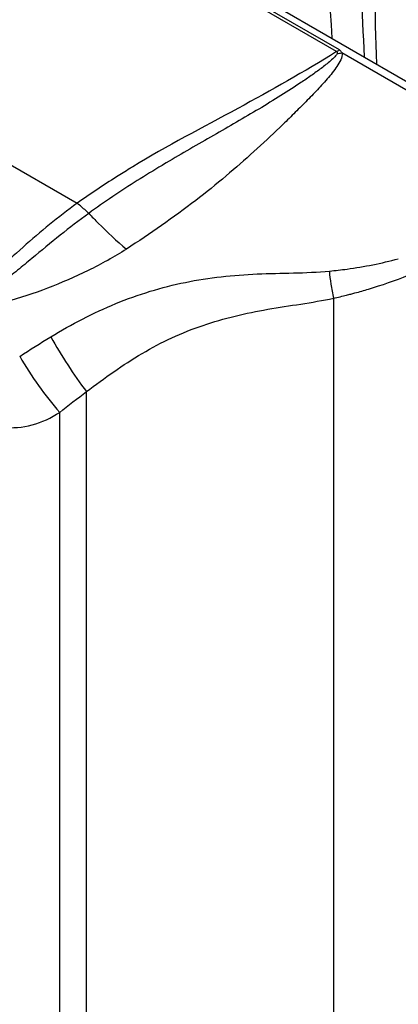
# Model space of a CAD drawing. Units: millimetres. Extents: x 0 to 594, y 0 to 420.
# Drawn here: x 421 to 443, y 160 to 218 of the extents above; entities that cross this region are included whole.
import ezdxf

# ---------------------------------------------------------------- set-up
doc = ezdxf.new("R2010")
doc.units = ezdxf.units.MM
doc.header["$LTSCALE"] = 32.67
doc.layers.get('0').update_dxf_attribs({"linetype": 'CONTINUOUS'})

msp = doc.modelspace()

# ---------------------------------------------------------------- linework, layer by layer
at = {"color": 7, "linetype": 'Continuous'}
msp.add_line((397.8239, 240.5591), (451.2107, 209.737), dxfattribs=at)
at = {"color": 9, "linetype": 'Continuous'}
for p, q in [((394.7152, 224.037), (424.5685, 206.8015)), ((439.7973, 215.7051), (432.0524, 220.1763)), ((439.9551, 215.8009), (435.3617, 218.4527)), ((450.8574, 209.4131), (440.0991, 215.6243)), ((427.8316, 208.9455), (427.754, 208.8984)), ((429.6268, 209.0742), (429.554, 209.0306)), ((429.6267, 209.0739), (429.554, 209.0306)), ((439.6233, 157.8145), (439.6233, 201.2369)), ((425.119, 157.6528), (425.119, 195.7538)), ((423.551, 157.469), (423.5432, 194.5356))]:
    msp.add_line(p, q, dxfattribs=at)
for centre, radius, start, end in [((1801.4031, 257.959), 1359.9485, 181.0588811, 181.8111657), ((1814.1378, 279.2481), 1374.2121, 182.0028177, 182.6632162), ((1208.7983, 270.7846), 771.1895, 183.0962253, 184.0375992), ((433.3922, 226.428), 12.4902, 300.851237, 301.698265), ((438.2177, 230.7884), 15.2804, 276.017342, 277.072565), ((458.0898, 159.0775), 58.33, 121.337128, 121.453751), ((466.2418, 147.7271), 71.4431, 120.898921, 122.27625), ((458.6877, 159.7085), 57.2791, 122.287426, 125.721545), ((433.2793, 229.9024), 29.3591, 282.479013, 283.995053), ((433.2412, 230.0598), 29.5211, 283.992985, 284.487951), ((433.2669, 229.9604), 29.4183, 284.487917, 284.98064)]:
    msp.add_arc(centre, radius, start, end, dxfattribs=at)
for points, knots in [([(440.0991, 215.6243), (440.1345, 215.4936), (440.0402, 215.1975), (439.7374, 214.6966), (439.2371, 214.0833), (438.5878, 213.3732), (437.9001, 212.6661), (437.191, 211.9605), (436.2114, 211.0103), (434.9297, 209.8112), (433.2904, 208.372), (430.8427, 206.3976), (428.8503, 205.0181), (427.4625, 204.1146)], [0, 0, 0, 0, 0.0235158, 0.0491677, 0.1034502, 0.1595852, 0.2167417, 0.2746772, 0.3334049, 0.4538262, 0.5795927, 0.7123068, 1, 1, 1, 1]), ([(439.7973, 215.7051), (437.9031, 214.525), (433.906, 212.2816), (429.8401, 210.1642), (427.8316, 208.9455)], [0, 0, 0, 0, 0.4871727, 1, 1, 1, 1]), ([(439.8195, 215.5922), (439.7808, 215.4944), (439.621, 215.3314), (439.2887, 215.0254), (438.8158, 214.6622), (438.2285, 214.2404), (437.4142, 213.6878), (436.3651, 213.0162), (435.0725, 212.2318), (433.7472, 211.4572), (431.9242, 210.4132), (430.5449, 209.6232), (429.6268, 209.0742)], [0, 0, 0, 0, 0.0260096, 0.0542395, 0.1127852, 0.1726363, 0.2332282, 0.3560054, 0.4805972, 0.6070297, 0.7355136, 1, 1, 1, 1]), ([(439.7972, 215.705), (439.8074, 215.6988), (439.8395, 215.6688), (439.8302, 215.6194), (439.8195, 215.5922)], [0, 0, 0, 0, 0.2887109, 1, 1, 1, 1]), ([(439.9551, 215.8009), (439.9741, 215.7898), (440.0379, 215.7464), (440.0834, 215.6772), (440.0991, 215.6243)], [0, 0, 0, 0, 0.2845432, 1, 1, 1, 1]), ([(427.6526, 208.8365), (427.3944, 208.6786), (426.3487, 208.0276), (425.3248, 207.3413), (424.5685, 206.8016)], [0, 0, 0, 0, 0.245736, 1, 1, 1, 1]), ([(424.5686, 206.8015), (423.4603, 206.0096), (421.3457, 204.2396), (419.3308, 202.3671), (418.3185, 201.4156)], [0, 0, 0, 0, 0.4950585, 1, 1, 1, 1]), ([(425.2455, 206.2113), (425.1903, 206.2687), (424.9711, 206.4732), (424.7397, 206.6635), (424.5685, 206.8016)], [0, 0, 0, 0, 0.2658561, 1, 1, 1, 1]), ([(425.2455, 206.2113), (424.6764, 205.7991), (423.5537, 204.9305), (422.1819, 203.7912), (421.0768, 202.8721), (420.2126, 202.1868), (419.3932, 201.5897), (418.6215, 201.2752), (418.3187, 201.4177)], [0, 0, 0, 0, 0.2471084, 0.4991702, 0.6263514, 0.7541385, 0.8822909, 1, 1, 1, 1]), ([(425.2499, 206.2144), (425.4344, 206.0181), (426.1407, 205.2862), (426.8867, 204.5916), (427.4625, 204.1146)], [0, 0, 0, 0, 0.2648885, 1, 1, 1, 1]), ([(427.4625, 204.1146), (426.7439, 203.651), (425.2246, 202.8213), (422.8513, 201.7908), (420.8031, 201.0984), (419.1865, 200.7703), (418.3436, 200.8583), (418.0164, 201.0482)], [0, 0, 0, 0, 0.2527466, 0.5100388, 0.7649301, 0.8881904, 1, 1, 1, 1]), ([(439.3782, 202.8262), (439.7212, 202.8581), (441.0809, 203.0135), (442.4289, 203.2806), (443.4158, 203.5534)], [0, 0, 0, 0, 0.2517495, 1, 1, 1, 1]), ([(423.0211, 198.9703), (424.2453, 199.7025), (426.7787, 201.0365), (430.2069, 202.0925), (433.0199, 202.5181), (435.8443, 202.7374), (437.9709, 202.6926), (439.3782, 202.8262)], [0, 0, 0, 0, 0.2510515, 0.5017605, 0.6267908, 0.7512207, 1, 1, 1, 1]), ([(439.3782, 202.8262), (439.3836, 202.5701), (439.4508, 202.0359), (439.5513, 201.5081), (439.6233, 201.2369)], [0, 0, 0, 0, 0.4771779, 1, 1, 1, 1]), ([(440.8713, 201.5419), (441.1393, 201.6136), (442.1962, 201.9125), (443.2364, 202.2719), (443.9973, 202.5798)], [0, 0, 0, 0, 0.2526321, 1, 1, 1, 1]), ([(425.119, 195.7538), (426.166, 196.5535), (427.7819, 197.7015), (430.1065, 198.9464), (432.5489, 199.9087), (435.746, 200.6587), (438.3443, 200.9627), (439.6233, 201.2369)], [0, 0, 0, 0, 0.2511782, 0.3766644, 0.5018319, 0.7506274, 1, 1, 1, 1]), ([(423.0211, 198.9703), (423.3302, 198.4049), (424.0045, 197.3147), (424.7299, 196.2575), (425.119, 195.7538)], [0, 0, 0, 0, 0.5030556, 1, 1, 1, 1]), ([(421.2048, 197.8267), (421.533, 197.2309), (422.274, 196.1023), (423.095, 195.0299), (423.5437, 194.536)], [0, 0, 0, 0, 0.5048023, 1, 1, 1, 1]), ([(417.2411, 194.5419), (417.6712, 194.306), (418.6241, 193.8914), (420.2204, 193.5805), (421.9696, 193.6823), (423.0434, 194.2221), (423.5432, 194.5368)], [0, 0, 0, 0, 0.2223579, 0.4672963, 0.7322751, 1, 1, 1, 1])]:
    msp.add_open_spline(points, degree=3, knots=knots, dxfattribs=at)
for points in [[(421.1963, 197.8211), (421.8006, 198.2105), (422.4042, 198.6013), (423.0211, 198.9703)], [(423.5432, 194.5356), (424.0565, 194.9568), (424.5871, 195.3565), (425.119, 195.7538)]]:
    msp.add_open_spline(points, degree=3, dxfattribs=at)

doc.saveas('drawing.dxf')
